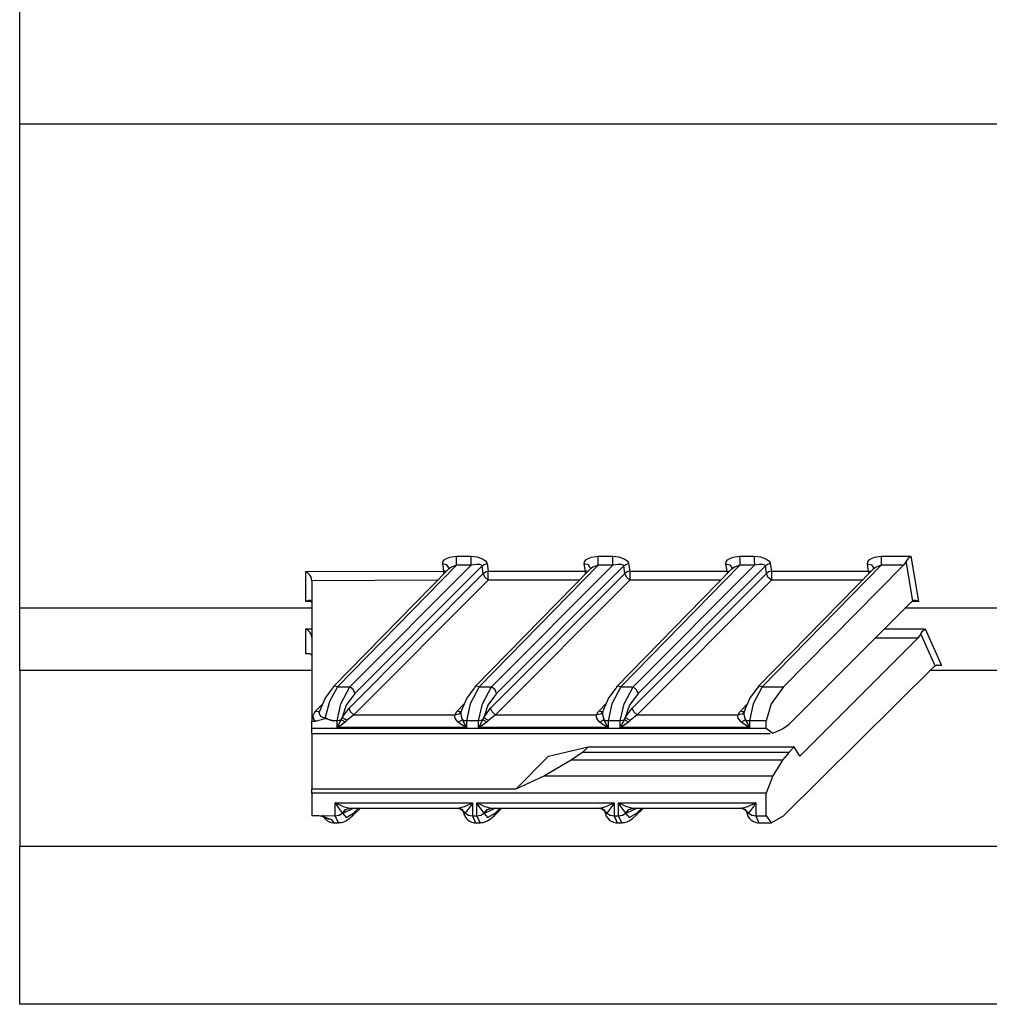
# Model space of a CAD drawing. Extents: x 0.3 to 10.8, y 0.3 to 8.3.
# Drawn here: x 4 to 4.6, y 3.1 to 3.7 of the extents above; entities that cross this region are included whole.
import ezdxf

# ---------------------------------------------------------------- set-up
doc = ezdxf.new("R2010")
doc.units = 0
doc.header["$MEASUREMENT"] = 0
doc.layers.add('TFR-TRI', color=7, linetype='Continuous')

msp = doc.modelspace()

# ---------------------------------------------------------------- linework, layer by layer
at = {"layer": 'TFR-TRI', "color": 5, "linetype": 'Continuous'}
for p, q in [((4.030626, 3.670999), (4.030626, 3.76398)), ((5.611386, 3.670999), (4.030626, 3.670999)), ((4.030626, 3.586292), (4.030626, 3.670999)), ((4.030626, 3.507703), (4.030626, 3.586292)), ((4.030626, 3.43592), (4.030626, 3.507703)), ((4.030626, 3.371572), (4.030626, 3.43592)), ((4.563689, 3.403674), (4.582038, 3.403731)), ((4.582038, 3.403731), (4.581814, 3.403574)), ((4.582038, 3.403731), (4.586761, 3.375739)), ((4.300885, 3.398086), (4.227256, 3.32298)), ((4.234954, 3.323007), (4.309955, 3.398115)), ((4.316767, 3.397688), (4.238025, 3.318834)), ((4.292376, 3.399033), (4.29254, 3.400294)), ((4.293074, 3.394458), (4.292376, 3.399033)), ((4.294872, 3.398409), (4.292376, 3.399033)), ((4.29254, 3.400294), (4.293382, 3.401451)), ((4.293382, 3.401451), (4.29479, 3.402408)), ((4.29479, 3.402408), (4.296822, 3.403168)), ((4.296089, 3.396583), (4.294872, 3.398409)), ((4.296822, 3.403168), (4.299546, 3.403621)), ((4.300885, 3.398086), (4.297737, 3.396949)), ((4.299546, 3.403621), (4.300866, 3.403674)), ((4.300866, 3.403674), (4.309936, 3.403702)), ((4.30088, 3.400961), (4.300866, 3.403674)), ((4.300885, 3.398086), (4.30088, 3.400961)), ((4.309955, 3.398115), (4.300885, 3.398086)), ((4.309936, 3.403702), (4.313689, 3.403324)), ((4.30995, 3.40099), (4.309936, 3.403702)), ((4.309955, 3.398115), (4.30995, 3.40099)), ((4.31325, 3.398638), (4.309955, 3.398115)), ((4.315365, 3.398527), (4.31325, 3.398638)), ((4.313689, 3.403324), (4.31704, 3.402172)), ((4.388511, 3.398086), (4.314882, 3.32298)), ((4.316352, 3.398169), (4.315365, 3.398527)), ((4.316767, 3.397688), (4.316352, 3.398169)), ((4.316767, 3.397688), (4.3181, 3.398688)), ((4.317489, 3.393026), (4.316767, 3.397688)), ((4.31704, 3.402172), (4.318845, 3.400888)), ((4.3181, 3.398688), (4.31982, 3.399118)), ((4.318845, 3.400888), (4.319702, 3.399585)), ((4.319702, 3.399585), (4.31982, 3.399118)), ((4.31982, 3.399118), (4.320541, 3.394472)), ((4.32258, 3.323007), (4.397581, 3.398115)), ((4.404394, 3.397688), (4.325652, 3.318834)), ((4.380002, 3.399033), (4.380167, 3.400294)), ((4.380698, 3.394472), (4.380002, 3.399033)), ((4.382498, 3.398409), (4.380002, 3.399033)), ((4.380167, 3.400294), (4.381008, 3.401451)), ((4.381008, 3.401451), (4.382416, 3.402408)), ((4.382416, 3.402408), (4.384449, 3.403168)), ((4.383716, 3.396583), (4.382498, 3.398409)), ((4.384449, 3.403168), (4.387172, 3.403621)), ((4.388511, 3.398086), (4.385363, 3.396949)), ((4.387172, 3.403621), (4.388493, 3.403674)), ((4.388493, 3.403674), (4.397562, 3.403702)), ((4.388506, 3.400961), (4.388493, 3.403674)), ((4.388511, 3.398086), (4.388506, 3.400961)), ((4.397581, 3.398115), (4.388511, 3.398086)), ((4.397576, 3.40099), (4.397562, 3.403702)), ((4.397562, 3.403702), (4.401315, 3.403324)), ((4.397581, 3.398115), (4.397576, 3.40099)), ((4.400877, 3.398638), (4.397581, 3.398115)), ((4.402992, 3.398527), (4.400877, 3.398638)), ((4.401315, 3.403324), (4.404666, 3.402172)), ((4.476138, 3.398086), (4.402508, 3.32298)), ((4.403978, 3.398169), (4.402992, 3.398527)), ((4.404394, 3.397688), (4.403978, 3.398169)), ((4.404394, 3.397688), (4.405727, 3.398688)), ((4.405115, 3.393026), (4.404394, 3.397688)), ((4.404666, 3.402172), (4.406472, 3.400888)), ((4.405727, 3.398688), (4.407446, 3.399118)), ((4.406472, 3.400888), (4.407328, 3.399585)), ((4.407328, 3.399585), (4.407446, 3.399118)), ((4.407446, 3.399118), (4.408167, 3.394472)), ((4.410206, 3.323007), (4.485208, 3.398115)), ((4.49202, 3.397688), (4.413278, 3.318834)), ((4.467628, 3.399033), (4.467793, 3.400294)), ((4.467628, 3.399033), (4.470129, 3.398406)), ((4.468324, 3.394472), (4.467628, 3.399033)), ((4.467793, 3.400294), (4.468635, 3.401451)), ((4.468635, 3.401451), (4.470043, 3.402408)), ((4.470043, 3.402408), (4.472075, 3.403168)), ((4.470129, 3.398406), (4.471343, 3.396573)), ((4.472075, 3.403168), (4.474799, 3.403621)), ((4.476138, 3.398086), (4.47299, 3.396949)), ((4.474799, 3.403621), (4.476119, 3.403674)), ((4.476119, 3.403674), (4.485188, 3.403702)), ((4.476119, 3.403674), (4.476133, 3.400961)), ((4.476133, 3.400961), (4.476138, 3.398086)), ((4.485208, 3.398115), (4.476138, 3.398086)), ((4.485188, 3.403702), (4.488942, 3.403324)), ((4.485188, 3.403702), (4.485203, 3.40099)), ((4.485203, 3.40099), (4.485208, 3.398115)), ((4.488503, 3.398638), (4.485208, 3.398115)), ((4.490618, 3.398527), (4.488503, 3.398638)), ((4.488942, 3.403324), (4.492293, 3.402172)), ((4.563707, 3.398086), (4.490078, 3.322979)), ((4.491605, 3.398169), (4.490618, 3.398527)), ((4.49202, 3.397688), (4.491605, 3.398169)), ((4.493353, 3.398688), (4.49202, 3.397688)), ((4.492742, 3.393026), (4.49202, 3.397688)), ((4.492293, 3.402172), (4.494098, 3.400888)), ((4.495072, 3.399118), (4.493353, 3.398688)), ((4.494098, 3.400888), (4.494955, 3.399585)), ((4.494955, 3.399585), (4.495072, 3.399118)), ((4.495072, 3.399118), (4.495794, 3.394472)), ((4.503158, 3.323026), (4.577466, 3.398129)), ((4.555198, 3.399033), (4.555363, 3.400293)), ((4.555894, 3.394472), (4.555198, 3.399033)), ((4.555198, 3.399033), (4.557699, 3.398406)), ((4.555363, 3.400293), (4.556204, 3.401451)), ((4.556204, 3.401451), (4.557612, 3.402408)), ((4.557612, 3.402408), (4.559644, 3.403167)), ((4.557699, 3.398406), (4.558913, 3.396573)), ((4.559644, 3.403167), (4.562368, 3.403621)), ((4.563707, 3.398086), (4.560559, 3.396949)), ((4.562368, 3.403621), (4.563689, 3.403674)), ((4.563689, 3.403674), (4.563703, 3.400961)), ((4.563703, 3.400961), (4.563707, 3.398086)), ((4.577466, 3.398129), (4.563707, 3.398086)), ((4.57822, 3.399), (4.577466, 3.398129)), ((4.579222, 3.400573), (4.57822, 3.399)), ((4.580196, 3.402031), (4.579222, 3.400573)), ((4.583307, 3.376224), (4.579222, 3.400573)), ((4.581547, 3.40337), (4.580196, 3.402031)), ((4.581814, 3.403574), (4.581547, 3.40337)), ((4.207626, 3.394196), (4.293074, 3.394458)), ((4.207862, 3.394048), (4.207626, 3.394196)), ((4.207626, 3.384881), (4.207626, 3.394196)), ((4.20888, 3.393272), (4.207862, 3.394048)), ((4.210148, 3.391906), (4.20888, 3.393272)), ((4.210892, 3.390719), (4.210148, 3.391906)), ((4.29593, 3.395737), (4.224597, 3.322972)), ((4.234429, 3.309851), (4.317489, 3.393026)), ((4.293815, 3.394441), (4.293074, 3.394458)), ((4.293079, 3.39373), (4.293074, 3.394458)), ((4.293084, 3.392833), (4.293079, 3.39373)), ((4.294527, 3.394306), (4.293815, 3.394441)), ((4.296001, 3.395905), (4.295928, 3.395739)), ((4.295928, 3.395739), (4.295929, 3.395728)), ((4.297737, 3.396949), (4.295938, 3.395728)), ((4.296082, 3.396176), (4.296001, 3.395905)), ((4.296054, 3.396578), (4.296086, 3.39637)), ((4.296086, 3.39637), (4.296082, 3.396176)), ((4.383556, 3.395737), (4.312223, 3.322972)), ((4.317489, 3.393026), (4.318822, 3.394036)), ((4.318389, 3.390723), (4.317489, 3.393026)), ((4.318822, 3.394036), (4.320541, 3.394472)), ((4.320541, 3.39176), (4.320541, 3.394472)), ((4.320541, 3.394472), (4.380698, 3.394472)), ((4.320541, 3.388863), (4.320541, 3.39176)), ((4.322055, 3.309851), (4.405115, 3.393026)), ((4.380698, 3.393733), (4.380698, 3.394472)), ((4.381446, 3.394454), (4.380698, 3.394472)), ((4.380698, 3.392821), (4.380698, 3.393733)), ((4.382164, 3.394316), (4.381446, 3.394454)), ((4.383628, 3.395905), (4.383554, 3.395739)), ((4.383554, 3.395739), (4.383555, 3.395728)), ((4.385363, 3.396949), (4.383564, 3.395728)), ((4.383709, 3.396176), (4.383628, 3.395905)), ((4.383681, 3.396578), (4.383712, 3.39637)), ((4.383712, 3.39637), (4.383709, 3.396176)), ((4.471182, 3.395737), (4.399849, 3.322972)), ((4.406448, 3.394036), (4.405115, 3.393026)), ((4.406016, 3.390723), (4.405115, 3.393026)), ((4.408167, 3.394472), (4.406448, 3.394036)), ((4.408167, 3.394472), (4.468324, 3.394472)), ((4.408167, 3.394472), (4.408167, 3.39176)), ((4.408167, 3.39176), (4.408167, 3.388863)), ((4.409682, 3.309851), (4.492742, 3.393026)), ((4.468324, 3.394472), (4.468324, 3.393733)), ((4.468324, 3.394472), (4.469072, 3.394454)), ((4.468324, 3.393733), (4.468324, 3.392821)), ((4.469072, 3.394454), (4.46979, 3.394316)), ((4.471254, 3.395905), (4.47118, 3.395739)), ((4.47118, 3.395739), (4.471181, 3.395728)), ((4.47299, 3.396949), (4.47119, 3.395728)), ((4.471335, 3.396176), (4.471254, 3.395905)), ((4.471307, 3.396571), (4.471338, 3.396366)), ((4.471338, 3.396366), (4.471335, 3.396176)), ((4.558752, 3.395736), (4.487419, 3.322972)), ((4.494074, 3.394036), (4.492742, 3.393026)), ((4.493642, 3.390723), (4.492742, 3.393026)), ((4.495794, 3.394472), (4.494074, 3.394036)), ((4.495794, 3.394472), (4.495794, 3.39176)), ((4.495794, 3.394472), (4.555894, 3.394472)), ((4.495794, 3.39176), (4.495794, 3.388863)), ((4.555894, 3.394472), (4.555894, 3.393733)), ((4.555894, 3.394472), (4.556642, 3.394454)), ((4.555894, 3.393733), (4.555894, 3.392821)), ((4.556642, 3.394454), (4.55736, 3.394316)), ((4.558824, 3.395905), (4.55875, 3.395739)), ((4.55875, 3.395739), (4.558752, 3.395728)), ((4.560559, 3.396949), (4.55876, 3.395728)), ((4.558905, 3.396176), (4.558824, 3.395905)), ((4.558877, 3.396571), (4.558908, 3.396366)), ((4.558908, 3.396366), (4.558905, 3.396176)), ((4.211246, 3.38982), (4.210892, 3.390719)), ((4.211376, 3.388958), (4.211246, 3.38982)), ((4.211376, 3.388588), (4.211376, 3.388958)), ((4.289155, 3.388827), (4.211376, 3.388588)), ((4.211376, 3.388588), (4.211376, 3.30171)), ((4.320541, 3.388863), (4.237482, 3.305687)), ((4.320541, 3.388863), (4.318389, 3.390723)), ((4.376817, 3.388863), (4.320541, 3.388863)), ((4.408167, 3.388863), (4.325108, 3.305687)), ((4.408167, 3.388863), (4.406016, 3.390723)), ((4.464443, 3.388863), (4.408167, 3.388863)), ((4.495794, 3.388863), (4.412734, 3.305687)), ((4.495794, 3.388863), (4.493642, 3.390723)), ((4.552013, 3.388863), (4.495794, 3.388863)), ((4.207626, 3.375739), (4.207626, 3.384881)), ((4.20766, 3.375758), (4.207626, 3.375739)), ((4.211133, 3.375739), (4.207626, 3.375739)), ((4.209407, 3.37641), (4.20766, 3.375758)), ((4.210474, 3.376333), (4.209407, 3.37641)), ((4.211006, 3.375983), (4.210474, 3.376333)), ((4.211327, 3.375342), (4.211006, 3.375983)), ((4.582168, 3.375342), (4.506691, 3.299865)), ((4.582168, 3.375342), (4.583307, 3.376224)), ((4.586761, 3.375739), (4.582596, 3.375739)), ((4.584447, 3.376437), (4.583307, 3.376224)), ((4.586215, 3.375996), (4.584447, 3.376437)), ((4.586512, 3.375862), (4.586215, 3.375996)), ((4.586761, 3.375739), (4.586512, 3.375862)), ((4.211403, 3.371572), (4.030626, 3.371572)), ((4.030626, 3.350403), (4.030626, 3.371572)), ((5.850792, 3.371572), (4.578409, 3.371572)), ((4.207626, 3.35075), (4.207626, 3.358824)), ((4.207626, 3.358824), (4.211381, 3.358824)), ((4.20766, 3.358806), (4.207626, 3.358824)), ((4.208878, 3.357989), (4.20766, 3.358806)), ((4.210151, 3.356679), (4.208878, 3.357989)), ((4.210893, 3.355501), (4.210151, 3.356679)), ((4.211246, 3.354585), (4.210893, 3.355501)), ((4.565649, 3.358824), (4.590916, 3.358824)), ((4.588284, 3.355808), (4.586323, 3.35298)), ((4.588284, 3.355808), (4.58922, 3.357292)), ((4.59703, 3.335933), (4.588284, 3.355808)), ((4.58922, 3.357292), (4.590439, 3.358495)), ((4.590439, 3.358495), (4.5907, 3.358684)), ((4.5907, 3.358684), (4.590916, 3.358824)), ((4.590916, 3.358824), (4.601068, 3.336195)), ((4.030626, 3.332977), (4.030626, 3.350403)), ((4.207626, 3.343277), (4.207626, 3.35075)), ((4.211376, 3.35368), (4.211246, 3.354585)), ((4.586323, 3.35298), (4.513309, 3.279967)), ((4.586323, 3.35298), (4.559801, 3.35298)), ((4.207626, 3.343277), (4.207863, 3.343376)), ((4.210593, 3.34327), (4.207626, 3.343277)), ((4.207863, 3.343376), (4.208405, 3.343551)), ((4.208405, 3.343551), (4.209841, 3.343622)), ((4.209841, 3.343622), (4.210722, 3.343209)), ((4.210722, 3.343209), (4.211184, 3.342589)), ((4.030626, 3.332977), (4.030626, 3.31508)), ((4.211401, 3.332977), (4.030626, 3.332977)), ((4.503158, 3.24312), (4.596488, 3.335454)), ((5.326972, 3.332977), (4.594002, 3.332977)), ((4.596488, 3.335454), (4.59703, 3.335933)), ((4.59703, 3.335933), (4.598295, 3.336462)), ((4.601068, 3.336195), (4.597673, 3.336202)), ((4.598295, 3.336462), (4.600389, 3.336378)), ((4.600389, 3.336378), (4.600806, 3.336273)), ((4.600806, 3.336273), (4.601068, 3.336195)), ((4.219664, 3.315778), (4.224204, 3.321868)), ((4.227256, 3.32298), (4.222289, 3.313833)), ((4.22509, 3.323284), (4.224204, 3.321868)), ((4.227256, 3.32298), (4.22509, 3.323284)), ((4.227256, 3.32298), (4.234954, 3.323007)), ((4.229319, 3.312403), (4.234954, 3.323007)), ((4.238025, 3.318834), (4.232728, 3.311539)), ((4.237118, 3.321147), (4.234954, 3.323007)), ((4.238025, 3.318834), (4.237118, 3.321147)), ((4.307296, 3.315788), (4.31183, 3.321868)), ((4.314882, 3.32298), (4.309351, 3.312376)), ((4.312716, 3.323284), (4.31183, 3.321868)), ((4.314882, 3.32298), (4.312716, 3.323284)), ((4.314882, 3.32298), (4.32258, 3.323007)), ((4.316946, 3.312403), (4.32258, 3.323007)), ((4.325652, 3.318834), (4.320354, 3.311539)), ((4.324744, 3.321147), (4.32258, 3.323007)), ((4.325652, 3.318834), (4.324744, 3.321147)), ((4.394922, 3.315788), (4.399456, 3.321868)), ((4.402508, 3.32298), (4.396977, 3.312376)), ((4.400342, 3.323284), (4.399456, 3.321868)), ((4.402508, 3.32298), (4.400342, 3.323284)), ((4.402508, 3.32298), (4.410206, 3.323007)), ((4.404572, 3.312403), (4.410206, 3.323007)), ((4.413278, 3.318834), (4.40798, 3.311539)), ((4.41237, 3.321147), (4.410206, 3.323007)), ((4.413278, 3.318834), (4.41237, 3.321147)), ((4.482492, 3.315788), (4.487026, 3.321868)), ((4.490078, 3.322979), (4.484547, 3.312376)), ((4.487912, 3.323284), (4.487026, 3.321868)), ((4.490078, 3.322979), (4.487912, 3.323284)), ((4.490078, 3.322979), (4.503158, 3.323026)), ((4.503158, 3.323026), (4.495707, 3.312415)), ((4.030626, 3.31508), (4.030626, 3.289445)), ((4.216811, 3.309024), (4.219664, 3.315778)), ((4.222289, 3.313833), (4.219594, 3.304062)), ((4.227001, 3.301841), (4.229319, 3.312403)), ((4.304442, 3.309042), (4.307296, 3.315788)), ((4.314627, 3.301841), (4.316946, 3.312403)), ((4.392068, 3.309042), (4.394922, 3.315788)), ((4.402253, 3.301841), (4.404572, 3.312403)), ((4.479638, 3.309042), (4.482492, 3.315788)), ((4.495707, 3.312415), (4.492626, 3.301851)), ((4.21229, 3.305138), (4.21295, 3.306897)), ((4.21295, 3.306897), (4.213758, 3.307913)), ((4.213758, 3.307913), (4.217835, 3.312072)), ((4.215315, 3.307505), (4.213758, 3.307913)), ((4.216435, 3.307939), (4.215315, 3.307505)), ((4.216042, 3.307498), (4.215957, 3.306428)), ((4.215957, 3.306428), (4.216322, 3.305442)), ((4.216811, 3.309024), (4.216042, 3.307498)), ((4.232728, 3.311539), (4.230109, 3.303943)), ((4.230109, 3.303943), (4.234429, 3.309851)), ((4.23533, 3.307547), (4.234429, 3.309851)), ((4.237482, 3.305687), (4.23533, 3.307547)), ((4.30001, 3.305687), (4.301017, 3.30755)), ((4.301017, 3.30755), (4.301371, 3.30794)), ((4.301371, 3.30794), (4.305493, 3.312146)), ((4.302944, 3.307523), (4.301371, 3.30794)), ((4.303661, 3.307477), (4.302449, 3.306002)), ((4.304073, 3.307964), (4.302944, 3.307523)), ((4.303661, 3.307477), (4.303543, 3.306194)), ((4.304442, 3.309042), (4.303661, 3.307477)), ((4.309351, 3.312376), (4.307076, 3.301814)), ((4.320354, 3.311539), (4.317735, 3.303943)), ((4.317735, 3.303943), (4.322055, 3.309851)), ((4.322956, 3.307547), (4.322055, 3.309851)), ((4.325108, 3.305687), (4.322956, 3.307547)), ((4.387636, 3.305687), (4.388643, 3.30755)), ((4.388643, 3.30755), (4.388997, 3.30794)), ((4.388997, 3.30794), (4.393119, 3.312146)), ((4.39057, 3.307523), (4.388997, 3.30794)), ((4.391288, 3.307477), (4.390075, 3.306002)), ((4.391699, 3.307964), (4.39057, 3.307523)), ((4.391288, 3.307477), (4.39117, 3.306194)), ((4.392068, 3.309042), (4.391288, 3.307477)), ((4.396977, 3.312376), (4.394702, 3.301814)), ((4.40798, 3.311539), (4.405361, 3.303943)), ((4.405361, 3.303943), (4.409682, 3.309851)), ((4.410583, 3.307547), (4.409682, 3.309851)), ((4.412734, 3.305687), (4.410583, 3.307547)), ((4.475206, 3.305687), (4.476213, 3.30755)), ((4.476213, 3.30755), (4.476567, 3.30794)), ((4.476567, 3.30794), (4.480689, 3.312146)), ((4.478141, 3.307523), (4.476567, 3.30794)), ((4.478858, 3.307477), (4.477645, 3.306002)), ((4.47927, 3.307965), (4.478141, 3.307523)), ((4.478858, 3.307477), (4.478739, 3.306194)), ((4.479638, 3.309042), (4.478858, 3.307477)), ((4.484547, 3.312376), (4.482272, 3.301814)), ((4.211376, 3.30171), (4.213429, 3.301718)), ((4.211376, 3.297282), (4.211376, 3.30171)), ((4.212452, 3.303358), (4.21229, 3.305138)), ((4.213429, 3.301718), (4.212452, 3.303358)), ((4.214571, 3.301805), (4.213429, 3.301718)), ((4.218421, 3.303021), (4.214571, 3.301805)), ((4.216322, 3.305442), (4.217056, 3.304699)), ((4.217056, 3.304699), (4.218048, 3.304227)), ((4.218048, 3.304227), (4.219193, 3.304051)), ((4.219307, 3.303235), (4.218421, 3.303021)), ((4.219193, 3.304051), (4.219594, 3.304062)), ((4.219992, 3.303225), (4.219307, 3.303235)), ((4.219594, 3.304062), (4.21963, 3.304036)), ((4.21963, 3.304036), (4.222363, 3.302492)), ((4.220824, 3.303019), (4.219992, 3.303225)), ((4.222242, 3.3025), (4.220824, 3.303019)), ((4.224854, 3.301834), (4.222242, 3.3025)), ((4.222363, 3.302492), (4.224854, 3.301834)), ((4.227001, 3.301841), (4.224854, 3.301834)), ((4.227, 3.297775), (4.227001, 3.301841)), ((4.22836, 3.302022), (4.227001, 3.301841)), ((4.227031, 3.297824), (4.229534, 3.302538)), ((4.229534, 3.302538), (4.22836, 3.302022)), ((4.232068, 3.301051), (4.228642, 3.298632)), ((4.229534, 3.302538), (4.230109, 3.303943)), ((4.230643, 3.301945), (4.229534, 3.302538)), ((4.231325, 3.303173), (4.230109, 3.303943)), ((4.232068, 3.301051), (4.230643, 3.301945)), ((4.233161, 3.302142), (4.231325, 3.303173)), ((4.233161, 3.302142), (4.232068, 3.301051)), ((4.237482, 3.305687), (4.233161, 3.302142)), ((4.237482, 3.305687), (4.30001, 3.305687)), ((4.299851, 3.304603), (4.299933, 3.30549)), ((4.300099, 3.303638), (4.299851, 3.304603)), ((4.299933, 3.30549), (4.30001, 3.305687)), ((4.302449, 3.306002), (4.30001, 3.305687)), ((4.300749, 3.302457), (4.300099, 3.303638)), ((4.302042, 3.301022), (4.300749, 3.302457)), ((4.303454, 3.301911), (4.302042, 3.301022)), ((4.30325, 3.300049), (4.302042, 3.301022)), ((4.304559, 3.3025), (4.303454, 3.301911)), ((4.303543, 3.306194), (4.303752, 3.304703)), ((4.303752, 3.304703), (4.30438, 3.302867)), ((4.30438, 3.302867), (4.304559, 3.3025)), ((4.304559, 3.3025), (4.30613, 3.299359)), ((4.305727, 3.301992), (4.304559, 3.3025)), ((4.307076, 3.301814), (4.305727, 3.301992)), ((4.314627, 3.301841), (4.307076, 3.301814)), ((4.307076, 3.301814), (4.307076, 3.297775)), ((4.315986, 3.302022), (4.314627, 3.301841)), ((4.314627, 3.297775), (4.314627, 3.301841)), ((4.314657, 3.297824), (4.317161, 3.302538)), ((4.317161, 3.302538), (4.315986, 3.302022)), ((4.319694, 3.301051), (4.316268, 3.298632)), ((4.317161, 3.302538), (4.317735, 3.303943)), ((4.31827, 3.301945), (4.317161, 3.302538)), ((4.318951, 3.303173), (4.317735, 3.303943)), ((4.319694, 3.301051), (4.31827, 3.301945)), ((4.320787, 3.302142), (4.318951, 3.303173)), ((4.320787, 3.302142), (4.319694, 3.301051)), ((4.325108, 3.305687), (4.320787, 3.302142)), ((4.325108, 3.305687), (4.387636, 3.305687)), ((4.387478, 3.304603), (4.387559, 3.30549)), ((4.387725, 3.303638), (4.387478, 3.304603)), ((4.387559, 3.30549), (4.387636, 3.305687)), ((4.390075, 3.306002), (4.387636, 3.305687)), ((4.388375, 3.302457), (4.387725, 3.303638)), ((4.389668, 3.301022), (4.388375, 3.302457)), ((4.39108, 3.301911), (4.389668, 3.301022)), ((4.390876, 3.300049), (4.389668, 3.301022)), ((4.392185, 3.3025), (4.39108, 3.301911)), ((4.39117, 3.306194), (4.391378, 3.304703)), ((4.391378, 3.304703), (4.392006, 3.302867)), ((4.392006, 3.302867), (4.392185, 3.3025)), ((4.393353, 3.301992), (4.392185, 3.3025)), ((4.392185, 3.3025), (4.393756, 3.299359)), ((4.394702, 3.301814), (4.393353, 3.301992)), ((4.402253, 3.301841), (4.394702, 3.301814)), ((4.394702, 3.301814), (4.394703, 3.297775)), ((4.403613, 3.302022), (4.402253, 3.301841)), ((4.402253, 3.297775), (4.402253, 3.301841)), ((4.402284, 3.297824), (4.404787, 3.302538)), ((4.404787, 3.302538), (4.403613, 3.302022)), ((4.40732, 3.301051), (4.403894, 3.298632)), ((4.404787, 3.302538), (4.405361, 3.303943)), ((4.405896, 3.301945), (4.404787, 3.302538)), ((4.406577, 3.303173), (4.405361, 3.303943)), ((4.40732, 3.301051), (4.405896, 3.301945)), ((4.408414, 3.302142), (4.406577, 3.303173)), ((4.408414, 3.302142), (4.40732, 3.301051)), ((4.412734, 3.305687), (4.408414, 3.302142)), ((4.412734, 3.305687), (4.475206, 3.305687)), ((4.475048, 3.304603), (4.475129, 3.30549)), ((4.475295, 3.303638), (4.475048, 3.304603)), ((4.475129, 3.30549), (4.475206, 3.305687)), ((4.477645, 3.306002), (4.475206, 3.305687)), ((4.475945, 3.302457), (4.475295, 3.303638)), ((4.477238, 3.301022), (4.475945, 3.302457)), ((4.478651, 3.301911), (4.477238, 3.301022)), ((4.478446, 3.300049), (4.477238, 3.301022)), ((4.479755, 3.3025), (4.478651, 3.301911)), ((4.478739, 3.306194), (4.478948, 3.304702)), ((4.478948, 3.304702), (4.479576, 3.302867)), ((4.479576, 3.302867), (4.479755, 3.3025)), ((4.480924, 3.301992), (4.479755, 3.3025)), ((4.479755, 3.3025), (4.481327, 3.299359)), ((4.482272, 3.301814), (4.480924, 3.301992)), ((4.492626, 3.301851), (4.482272, 3.301814)), ((4.482272, 3.301814), (4.482273, 3.297775)), ((4.492626, 3.297282), (4.492626, 3.301851)), ((4.211376, 3.294844), (4.211376, 3.297282)), ((4.211376, 3.297282), (4.492626, 3.297282)), ((4.211376, 3.293988), (4.211376, 3.294844)), ((4.227, 3.297775), (4.227031, 3.297824)), ((4.227056, 3.297802), (4.227, 3.297775)), ((4.307076, 3.297775), (4.227, 3.297775)), ((4.228642, 3.298632), (4.227056, 3.297802)), ((4.307021, 3.297802), (4.30325, 3.300049)), ((4.30613, 3.299359), (4.307046, 3.297824)), ((4.307076, 3.297775), (4.307021, 3.297802)), ((4.307046, 3.297824), (4.307076, 3.297775)), ((4.314627, 3.297775), (4.314657, 3.297824)), ((4.314682, 3.297802), (4.314627, 3.297775)), ((4.394703, 3.297775), (4.314627, 3.297775)), ((4.316268, 3.298632), (4.314682, 3.297802)), ((4.394647, 3.297802), (4.390876, 3.300049)), ((4.393756, 3.299359), (4.394672, 3.297824)), ((4.394703, 3.297775), (4.394647, 3.297802)), ((4.394672, 3.297824), (4.394703, 3.297775)), ((4.402253, 3.297775), (4.402284, 3.297824)), ((4.402308, 3.297802), (4.402253, 3.297775)), ((4.482273, 3.297775), (4.402253, 3.297775)), ((4.403894, 3.298632), (4.402308, 3.297802)), ((4.482217, 3.297802), (4.478446, 3.300049)), ((4.481327, 3.299359), (4.482242, 3.297824)), ((4.482273, 3.297775), (4.482217, 3.297802)), ((4.482242, 3.297824), (4.482273, 3.297775)), ((4.492626, 3.297282), (4.496604, 3.294371)), ((4.496604, 3.294371), (4.502713, 3.296953)), ((4.502713, 3.296953), (4.506691, 3.299865)), ((4.030626, 3.289445), (4.030626, 3.258255)), ((4.211376, 3.293988), (4.211376, 3.259595)), ((4.211376, 3.293988), (4.494956, 3.293988)), ((4.357918, 3.279967), (4.382382, 3.28587)), ((4.379141, 3.282629), (4.371966, 3.277586)), ((4.382382, 3.28587), (4.379141, 3.282629)), ((4.379141, 3.282629), (4.506691, 3.282629)), ((4.382382, 3.28587), (4.509932, 3.28587)), ((4.506691, 3.282629), (4.502713, 3.277586)), ((4.506691, 3.282629), (4.509932, 3.28587)), ((4.513309, 3.279967), (4.509932, 3.28587)), ((4.357918, 3.279967), (4.337545, 3.259595)), ((4.371966, 3.277586), (4.355276, 3.26795)), ((4.502713, 3.277586), (4.371966, 3.277586)), ((4.502713, 3.277586), (4.496604, 3.26795)), ((4.355276, 3.26795), (4.337545, 3.259595)), ((4.355276, 3.26795), (4.496604, 3.26795)), ((4.496604, 3.26795), (4.492626, 3.257083)), ((4.030626, 3.258255), (4.030626, 3.224163)), ((4.211376, 3.258272), (4.211376, 3.259595)), ((4.337545, 3.259595), (4.211376, 3.259595)), ((4.211376, 3.257083), (4.211376, 3.258272)), ((4.211376, 3.257083), (4.211376, 3.243374)), ((4.492626, 3.257083), (4.211376, 3.257083)), ((4.492626, 3.243233), (4.492626, 3.257083)), ((4.225926, 3.251245), (4.310788, 3.251245)), ((4.225926, 3.251245), (4.225989, 3.251208)), ((4.225926, 3.243247), (4.225926, 3.251245)), ((4.225964, 3.251179), (4.225926, 3.251245)), ((4.227388, 3.248842), (4.225964, 3.251179)), ((4.225989, 3.251208), (4.23084, 3.248915)), ((4.23037, 3.244786), (4.227388, 3.248842)), ((4.23037, 3.244786), (4.232208, 3.247069)), ((4.237409, 3.247949), (4.230511, 3.244638)), ((4.230511, 3.244638), (4.232371, 3.247038)), ((4.23084, 3.248915), (4.234813, 3.247964)), ((4.232208, 3.247069), (4.234813, 3.247964)), ((4.232371, 3.247038), (4.23509, 3.247951)), ((4.234813, 3.247964), (4.23509, 3.247951)), ((4.235136, 3.247942), (4.235301, 3.247948)), ((4.235246, 3.247949), (4.301512, 3.247949)), ((4.236507, 3.243137), (4.241418, 3.24795)), ((4.237149, 3.244843), (4.240318, 3.24795)), ((4.301512, 3.247964), (4.301911, 3.247965)), ((4.301534, 3.247946), (4.301566, 3.247948)), ((4.301566, 3.247948), (4.30161, 3.247947)), ((4.30161, 3.247947), (4.301949, 3.247908)), ((4.301911, 3.247965), (4.305894, 3.248923)), ((4.304512, 3.24707), (4.301911, 3.247965)), ((4.301949, 3.247908), (4.302441, 3.247798)), ((4.302441, 3.247798), (4.303154, 3.247513)), ((4.303154, 3.247513), (4.303856, 3.247064)), ((4.303856, 3.247064), (4.304607, 3.246334)), ((4.306349, 3.244791), (4.304512, 3.24707)), ((4.304607, 3.246334), (4.305149, 3.245502)), ((4.305149, 3.245502), (4.305304, 3.245094)), ((4.305894, 3.248923), (4.310724, 3.251208)), ((4.309337, 3.24886), (4.306349, 3.244791)), ((4.31075, 3.251179), (4.309337, 3.24886)), ((4.310724, 3.251208), (4.310788, 3.251245)), ((4.310788, 3.251245), (4.31075, 3.251179)), ((4.310788, 3.251245), (4.310787, 3.243257)), ((4.313553, 3.243247), (4.313552, 3.251245)), ((4.313552, 3.251245), (4.313616, 3.251208)), ((4.313591, 3.251179), (4.313552, 3.251245)), ((4.313552, 3.251245), (4.398414, 3.251245)), ((4.315014, 3.248842), (4.313591, 3.251179)), ((4.313616, 3.251208), (4.318466, 3.248915)), ((4.317996, 3.244786), (4.315014, 3.248842)), ((4.317996, 3.244786), (4.319834, 3.247069)), ((4.325036, 3.247949), (4.318138, 3.244638)), ((4.318138, 3.244638), (4.319997, 3.247038)), ((4.318466, 3.248915), (4.322439, 3.247964)), ((4.319834, 3.247069), (4.322439, 3.247964)), ((4.319997, 3.247038), (4.322716, 3.247951)), ((4.322439, 3.247964), (4.322716, 3.247951)), ((4.322762, 3.247942), (4.322927, 3.247948)), ((4.322873, 3.247949), (4.389139, 3.247949)), ((4.324134, 3.243137), (4.329044, 3.24795)), ((4.324775, 3.244843), (4.327944, 3.24795)), ((4.389138, 3.247964), (4.389537, 3.247965)), ((4.389161, 3.247946), (4.389192, 3.247948)), ((4.389192, 3.247948), (4.389236, 3.247947)), ((4.389236, 3.247947), (4.389575, 3.247908)), ((4.389537, 3.247965), (4.39352, 3.248923)), ((4.392138, 3.24707), (4.389537, 3.247965)), ((4.389575, 3.247908), (4.390068, 3.247798)), ((4.390068, 3.247798), (4.39078, 3.247513)), ((4.39078, 3.247513), (4.391483, 3.247064)), ((4.391483, 3.247064), (4.392234, 3.246334)), ((4.393975, 3.244791), (4.392138, 3.24707)), ((4.392234, 3.246334), (4.392775, 3.245502)), ((4.392775, 3.245502), (4.392931, 3.245094)), ((4.39352, 3.248923), (4.398351, 3.251208)), ((4.396964, 3.24886), (4.393975, 3.244791)), ((4.398376, 3.251179), (4.396964, 3.24886)), ((4.398351, 3.251208), (4.398414, 3.251245)), ((4.398414, 3.251245), (4.398376, 3.251179)), ((4.398414, 3.251245), (4.398414, 3.243257)), ((4.401178, 3.251245), (4.401242, 3.251208)), ((4.401217, 3.251179), (4.401178, 3.251245)), ((4.401179, 3.243247), (4.401178, 3.251245)), ((4.401178, 3.251245), (4.48604, 3.251245)), ((4.40264, 3.248842), (4.401217, 3.251179)), ((4.401242, 3.251208), (4.406092, 3.248915)), ((4.405622, 3.244786), (4.40264, 3.248842)), ((4.405622, 3.244786), (4.407461, 3.247069)), ((4.412662, 3.247949), (4.405764, 3.244638)), ((4.405764, 3.244638), (4.407624, 3.247038)), ((4.406092, 3.248915), (4.410065, 3.247964)), ((4.407461, 3.247069), (4.410065, 3.247964)), ((4.407624, 3.247038), (4.410342, 3.247951)), ((4.410065, 3.247964), (4.410342, 3.247951)), ((4.410388, 3.247942), (4.410553, 3.247948)), ((4.410499, 3.247949), (4.476765, 3.247949)), ((4.41176, 3.243137), (4.41667, 3.24795)), ((4.412401, 3.244843), (4.41557, 3.24795)), ((4.476765, 3.247964), (4.477163, 3.247965)), ((4.476787, 3.247946), (4.476819, 3.247948)), ((4.476819, 3.247948), (4.476863, 3.247947)), ((4.476863, 3.247947), (4.477201, 3.247908)), ((4.477163, 3.247965), (4.481147, 3.248923)), ((4.479764, 3.24707), (4.477163, 3.247965)), ((4.477201, 3.247908), (4.477694, 3.247798)), ((4.477694, 3.247798), (4.478406, 3.247513)), ((4.478406, 3.247513), (4.479109, 3.247064)), ((4.479109, 3.247064), (4.47986, 3.246334)), ((4.481602, 3.244791), (4.479764, 3.24707)), ((4.47986, 3.246334), (4.480402, 3.245502)), ((4.480402, 3.245502), (4.480557, 3.245094)), ((4.481147, 3.248923), (4.485977, 3.251208)), ((4.48459, 3.24886), (4.481602, 3.244791)), ((4.486002, 3.251179), (4.48459, 3.24886)), ((4.485977, 3.251208), (4.48604, 3.251245)), ((4.48604, 3.251245), (4.486002, 3.251179)), ((4.48604, 3.251245), (4.48604, 3.243257)), ((4.211376, 3.243374), (4.214386, 3.243363)), ((4.214386, 3.243363), (4.215722, 3.243284)), ((4.215722, 3.243284), (4.225926, 3.243247)), ((4.215722, 3.243284), (4.219268, 3.242454)), ((4.218914, 3.242524), (4.2182, 3.243563)), ((4.218772, 3.242388), (4.219659, 3.241217)), ((4.220101, 3.241662), (4.218914, 3.242524)), ((4.219268, 3.242454), (4.223345, 3.240836)), ((4.219659, 3.241217), (4.220754, 3.240255)), ((4.221658, 3.24107), (4.220101, 3.241662)), ((4.220754, 3.240255), (4.222032, 3.239501)), ((4.22339, 3.240818), (4.221658, 3.24107)), ((4.222032, 3.239501), (4.223419, 3.239012)), ((4.223345, 3.240836), (4.22339, 3.240818)), ((4.22339, 3.240818), (4.225064, 3.238857)), ((4.225926, 3.243247), (4.2284, 3.243652)), ((4.227867, 3.238847), (4.225926, 3.243247)), ((4.2284, 3.243652), (4.23037, 3.244786)), ((4.229701, 3.239044), (4.231124, 3.239453)), ((4.230511, 3.244638), (4.23037, 3.244786)), ((4.230511, 3.244638), (4.23255, 3.242162)), ((4.231124, 3.239453), (4.232463, 3.240081)), ((4.232463, 3.240081), (4.234573, 3.241417)), ((4.23255, 3.242162), (4.237149, 3.244843)), ((4.234573, 3.241417), (4.236507, 3.243137)), ((4.236508, 3.243137), (4.236982, 3.243876)), ((4.236982, 3.243876), (4.237149, 3.244843)), ((4.305304, 3.245094), (4.305392, 3.244681)), ((4.305485, 3.244705), (4.305498, 3.244596)), ((4.305498, 3.244596), (4.305512, 3.244488)), ((4.305512, 3.244488), (4.305986, 3.24306)), ((4.305581, 3.244536), (4.305563, 3.244727)), ((4.306349, 3.244791), (4.305581, 3.244536)), ((4.305986, 3.24306), (4.306832, 3.241763)), ((4.306349, 3.244791), (4.308317, 3.243661)), ((4.306832, 3.241763), (4.307841, 3.240695)), ((4.307841, 3.240695), (4.309026, 3.239823)), ((4.308317, 3.243661), (4.310787, 3.243257)), ((4.309026, 3.239823), (4.310421, 3.239178)), ((4.310787, 3.243257), (4.313553, 3.243247)), ((4.310787, 3.243257), (4.312708, 3.238857)), ((4.313553, 3.243247), (4.316026, 3.243652)), ((4.315493, 3.238847), (4.313553, 3.243247)), ((4.316026, 3.243652), (4.317996, 3.244786)), ((4.317327, 3.239044), (4.318751, 3.239453)), ((4.318138, 3.244638), (4.317996, 3.244786)), ((4.318138, 3.244638), (4.320176, 3.242162)), ((4.318751, 3.239453), (4.320089, 3.240081)), ((4.320089, 3.240081), (4.3222, 3.241417)), ((4.320176, 3.242162), (4.324775, 3.244843)), ((4.3222, 3.241417), (4.324134, 3.243137)), ((4.324134, 3.243137), (4.324608, 3.243876)), ((4.324608, 3.243876), (4.324775, 3.244843)), ((4.392931, 3.245094), (4.393018, 3.244681)), ((4.393111, 3.244705), (4.393124, 3.244596)), ((4.393124, 3.244596), (4.393139, 3.244488)), ((4.393139, 3.244488), (4.393612, 3.24306)), ((4.393208, 3.244536), (4.393189, 3.244727)), ((4.393975, 3.244791), (4.393208, 3.244536)), ((4.393612, 3.24306), (4.394459, 3.241763)), ((4.393975, 3.244791), (4.395944, 3.243661)), ((4.394459, 3.241763), (4.395467, 3.240695)), ((4.395467, 3.240695), (4.396652, 3.239823)), ((4.395944, 3.243661), (4.398414, 3.243257)), ((4.396652, 3.239823), (4.398048, 3.239178)), ((4.398414, 3.243257), (4.401179, 3.243247)), ((4.398414, 3.243257), (4.400334, 3.238857)), ((4.401179, 3.243247), (4.403653, 3.243652)), ((4.403119, 3.238847), (4.401179, 3.243247)), ((4.403653, 3.243652), (4.405622, 3.244786)), ((4.404953, 3.239044), (4.406377, 3.239453)), ((4.405764, 3.244638), (4.405622, 3.244786)), ((4.405764, 3.244638), (4.407802, 3.242162)), ((4.406377, 3.239453), (4.407715, 3.240081)), ((4.407715, 3.240081), (4.409826, 3.241417)), ((4.407802, 3.242162), (4.412401, 3.244843)), ((4.409826, 3.241417), (4.41176, 3.243137)), ((4.41176, 3.243137), (4.412234, 3.243876)), ((4.412234, 3.243876), (4.412401, 3.244843)), ((4.480557, 3.245094), (4.480644, 3.244681)), ((4.480738, 3.244705), (4.48075, 3.244596)), ((4.48075, 3.244596), (4.480765, 3.244488)), ((4.480765, 3.244488), (4.481239, 3.24306)), ((4.480834, 3.244536), (4.480816, 3.244727)), ((4.481602, 3.244791), (4.480834, 3.244536)), ((4.481239, 3.24306), (4.482085, 3.241763)), ((4.481602, 3.244791), (4.48357, 3.243661)), ((4.482085, 3.241763), (4.483093, 3.240695)), ((4.483093, 3.240695), (4.484278, 3.239823)), ((4.48357, 3.243661), (4.48604, 3.243257)), ((4.484278, 3.239823), (4.485674, 3.239178)), ((4.48604, 3.243257), (4.492626, 3.243233)), ((4.48604, 3.243257), (4.487961, 3.238857)), ((4.492626, 3.243233), (4.495707, 3.238829)), ((4.495707, 3.238829), (4.503158, 3.24312)), ((4.223419, 3.239012), (4.224824, 3.238861)), ((4.224824, 3.238861), (4.22525, 3.238896)), ((4.225064, 3.238857), (4.227867, 3.238847)), ((4.22525, 3.238896), (4.225671, 3.238968)), ((4.227958, 3.238943), (4.228846, 3.238947)), ((4.228846, 3.238947), (4.229701, 3.239044)), ((4.310421, 3.239178), (4.311882, 3.238902)), ((4.311882, 3.238902), (4.312309, 3.238907)), ((4.312309, 3.238907), (4.312735, 3.23895)), ((4.312691, 3.238857), (4.315493, 3.238847)), ((4.315584, 3.238943), (4.316473, 3.238947)), ((4.316473, 3.238947), (4.317327, 3.239044)), ((4.398048, 3.239178), (4.399508, 3.238902)), ((4.399508, 3.238902), (4.399935, 3.238907)), ((4.399935, 3.238907), (4.400361, 3.23895)), ((4.400317, 3.238857), (4.403119, 3.238847)), ((4.40321, 3.238943), (4.404099, 3.238947)), ((4.404099, 3.238947), (4.404953, 3.239044)), ((4.485674, 3.239178), (4.487134, 3.238902)), ((4.487134, 3.238902), (4.487561, 3.238907)), ((4.487561, 3.238907), (4.487987, 3.23895)), ((4.487943, 3.238857), (4.495733, 3.238829)), ((6.038752, 3.224163), (4.030626, 3.224163)), ((4.030626, 3.126613), (4.030626, 3.224163)), ((6.038752, 3.126613), (4.030626, 3.126613))]:
    msp.add_line(p, q, dxfattribs=at)

doc.saveas('drawing.dxf')
